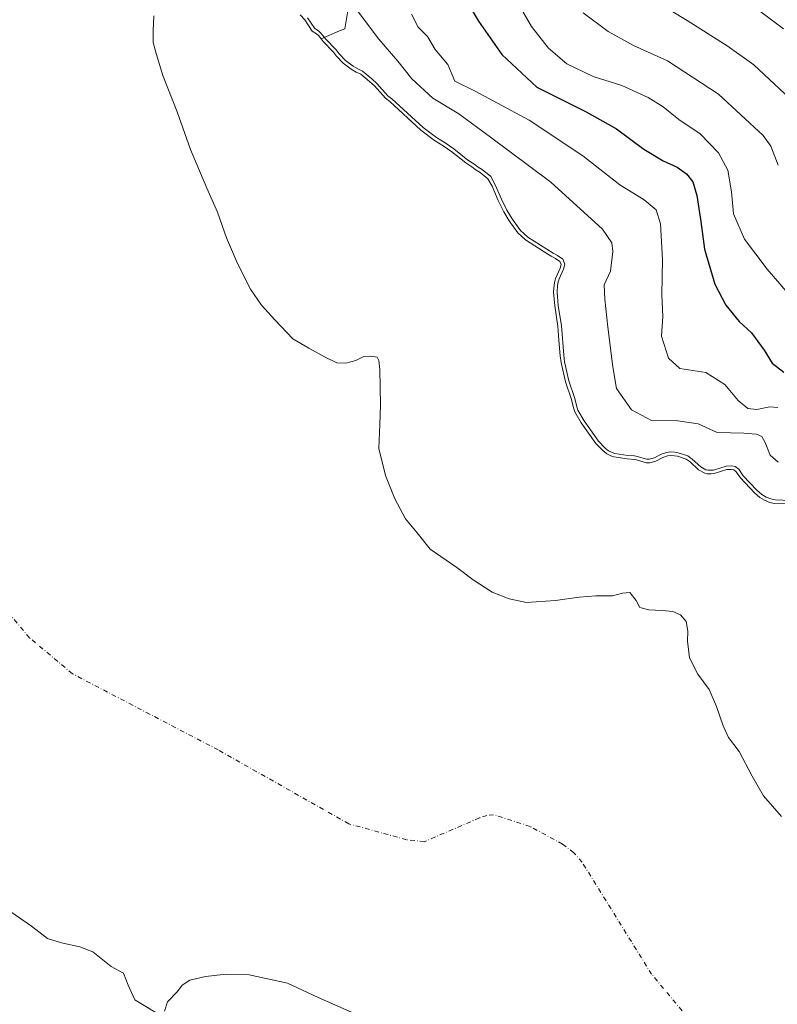
# Model space of a CAD drawing. Units: metres. Extents: x 634512 to 637964, y 4741312 to 4743693.
# Drawn here: x 635623 to 635839, y 4741865 to 4742145 of the extents above; entities that cross this region are included whole.
import ezdxf

# ---------------------------------------------------------------- set-up
doc = ezdxf.new("R2010")
doc.units = ezdxf.units.M
doc.header["$MEASUREMENT"] = 0
doc.linetypes.add('DGN Style 4', pattern=[2.638475, 1.318413, -0.659207, 0.001648, -0.659207])
for name, color, linetype, lineweight in [('Arbolado forestal CxS', 92, 'Continuous', 0), ('Corriente natural eje', 4, 'DGN Style 4', 0), ('Curva de nivel maestra', 30, 'Continuous', 30), ('Curva de nivel normal', 30, 'Continuous', 0), ('Embalse Cxs', 142, 'Continuous', 13), ('Matorral CxS', 135, 'Continuous', 0), ('Suelo desnudo CxS', 253, 'Continuous', 0)]:
    doc.layers.add(name, color=color, linetype=linetype, lineweight=lineweight)

msp = doc.modelspace()

# ---------------------------------------------------------------- linework, layer by layer
at = {"layer": 'Arbolado forestal CxS', "color": 92, "linetype": 'Continuous', "lineweight": 0}
for points in [[(635860.3055, 4742211.8765, 642.8365), (635804.0957, 4742236.4543, 622.2305), (635782.9625, 4742240.7445, 615.6391), (635779.2185, 4742219.8987, 616.0539), (635786.4063, 4742183.9559, 616.5832), (635766.2779, 4742176.7677, 609.1071), (635735.3903, 4742172.4537, 599.2737), (635718.2267, 4742157.8599, 591.7143), (635715.6523, 4742142.4071, 587.9293), (635714.1767, 4742141.7611, 587.2724), (635708.9666, 4742139.4807, 585.0459)], [(635718.2267, 4742157.8599, 591.7143), (635715.6523, 4742142.4071, 587.9293), (635714.1767, 4742141.7611, 587.2724), (635708.9666, 4742139.4807, 585.0459), (635708.1628, 4742140.4446, 585.0787), (635707.5954, 4742140.9767, 585.0624), (635706.4174, 4742141.7017, 584.8693), (635704.2643, 4742144.9285, 584.9482), (635702.996, 4742146.3262, 584.8397)], [(635702.996, 4742146.3262, 584.8397), (635704.2643, 4742144.9285, 584.9482), (635706.4174, 4742141.7017, 584.8693), (635707.5954, 4742140.9767, 585.0624), (635708.1628, 4742140.4446, 585.0787), (635708.9666, 4742139.4807, 585.0459)]]:
    msp.add_polyline3d(points, dxfattribs=at)
at = {"layer": 'Corriente natural eje', "color": 4, "linetype": 'DGN Style 4', "lineweight": 0}
msp.add_polyline3d([(635822.1601, 4741850.3801, 546.8939), (635802.9601, 4741873.3201, 546.2671), (635783.1801, 4741905.2201, 545.7201), (635780.8301, 4741907.9201, 545.416), (635777.6401, 4741910.3501, 545.6056), (635768.3901, 4741915.4001, 545.7285), (635758.0101, 4741918.7501, 546.5608), (635756.0801, 4741918.5501, 546.6055), (635754.0001, 4741917.8301, 546.5652), (635738.2901, 4741911.0601, 546.199), (635733.2701, 4741911.6101, 546.2079), (635716.8101, 4741916.1501, 545.5912), (635679.7001, 4741937.1601, 546.189), (635638.2201, 4741958.8401, 545.665), (635626.0201, 4741969.0401, 545.6505), (635617.1701, 4741979.6001, 545.841)], dxfattribs=at)
at = {"layer": 'Curva de nivel maestra', "color": 30, "linetype": 'Continuous', "lineweight": 30, "elevation": 600, "flags": 128}
msp.add_lwpolyline([(635745.02, 4742159.3401), (635753.73, 4742144.6001), (635760.32, 4742135.0401), (635770.33, 4742125.7701), (635784.32, 4742118.7301), (635792.98, 4742113.9501), (635800.72, 4742108.1401), (635806.2, 4742104.7701), (635810.18, 4742102.9801), (635812.91, 4742101.1001), (635814.68, 4742098.7901), (635815.81, 4742094.9201), (635816.91, 4742087.5301), (635817.96, 4742079.6401), (635820.97, 4742069.7501), (635824.02, 4742063.7401), (635827.82, 4742059.0801), (635831.35, 4742055.8601), (635834.94, 4742050.9501), (635837.25, 4742047.2001), (635840.52, 4742044.6301)], dxfattribs=at)
at = {"layer": 'Curva de nivel normal', "color": 30, "linetype": 'Continuous', "lineweight": 0, "flags": 128}
for points, elevation in [([(635840.47, 4742142.3901), (635832.9, 4742148.0201), (635827.44, 4742151.2201), (635822.97, 4742155.1301), (635813.61, 4742163.6001), (635802.34, 4742176.5101), (635796.09, 4742187.5401), (635792.9, 4742195.6901), (635791, 4742202.7901), (635791.11, 4742222.9101), (635794.23, 4742238.4901), (635797.83, 4742244.1901), (635802.39, 4742247.0801), (635808.03, 4742251.5201), (635812.41, 4742255.6701), (635816.26, 4742260.0201), (635825.76, 4742267.4801), (635835.87, 4742273.5801), (635842.11, 4742276.4101)], 620), ([(635838.99, 4742019.0901), (635836.67, 4742021.1001), (635835.24, 4742024.6801), (635834.27, 4742026.3801), (635832.77, 4742027.0401), (635829.22, 4742027.2801), (635821.57, 4742027.5001), (635816.19, 4742029.9601), (635810.41, 4742030.8101), (635802.96, 4742030.8901), (635797.19, 4742033.9801), (635792.97, 4742039.9901), (635791.89, 4742046.2001), (635790.46, 4742057.4701), (635789.62, 4742065.4401), (635789.41, 4742069.5101), (635791.27, 4742073.3801), (635791.93, 4742079.0201), (635791.61, 4742081.4401), (635788.95, 4742085.4001), (635774.3, 4742098.7401), (635757.09, 4742111.5401), (635748.08, 4742118.1401), (635740.69, 4742122.6101), (635734.7, 4742128.1001), (635730.78, 4742133.2201), (635725.34, 4742139.4501), (635717.06, 4742150.5101)], 590), ([(635764.28, 4742151.0201), (635768.81, 4742143.0701), (635773.66, 4742136.8301), (635778.83, 4742132.4001), (635786.36, 4742128.8101), (635794.52, 4742126.2301), (635801.95, 4742122.8701), (635806.2, 4742120.1901), (635810.74, 4742116.5801), (635816.74, 4742112.5201), (635822.02, 4742107.0601), (635824.6, 4742102.1301), (635825.64, 4742096.0201), (635826.27, 4742089.7101), (635829.4, 4742082.5101), (635835.83, 4742073.9401), (635842.38, 4742066.3701)], 605), ([(635845.17, 4742119.8301), (635832.01, 4742132.1501), (635824.45, 4742137.4901), (635813.08, 4742144.7601), (635803.46, 4742150.5001)], 615), ([(635838.91, 4742103.5701), (635836.82, 4742109.0301), (635834.64, 4742112.0001), (635821.98, 4742123.7601), (635807.5, 4742133.2801), (635797.82, 4742137.6001), (635790.57, 4742141.5801), (635783.52, 4742146.9001)], 610), ([(635705.0548, 4742145.5455), (635707.1278, 4742142.4388), (635708.2057, 4742141.7754), (635708.8916, 4742141.1322), (635710.2778, 4742139.4698), (635713.1789, 4742136.3698), (635714.0752, 4742135.2199), (635715.9203, 4742133.343), (635718.0532, 4742131.7261), (635719.4078, 4742130.9539), (635720.748, 4742130.3519), (635723.3815, 4742128.1162), (635724.7963, 4742126.8485), (635727.9576, 4742123.3443), (635729.103, 4742122.492), (635737.9936, 4742114.2852), (635741.7832, 4742111.4233), (635744.2398, 4742109.8908), (635746.6921, 4742108.1947), (635750.7011, 4742105.0148), (635752.3866, 4742103.9391), (635753.5677, 4742102.9841), (635754.7622, 4742102.3027), (635757.1758, 4742100.3298), (635758.4669, 4742098.0256), (635760.2278, 4742093.9304), (635761.8073, 4742090.8088), (635763.2604, 4742088.2885), (635765.6884, 4742084.9544), (635767.6954, 4742083.1015), (635774.9368, 4742078.5221), (635776.1393, 4742077.8479), (635777.6615, 4742076.7852), (635778.2693, 4742075.4433), (635777.886, 4742073.9632), (635776.6208, 4742071.2105), (635776.366, 4742070.356), (635776.1825, 4742069.3576), (635776.0436, 4742067.4312), (635776.3995, 4742063.6712), (635777.2834, 4742057.9043), (635777.9382, 4742049.4732), (635778.1817, 4742047.6412), (635779.429, 4742042.2354), (635780.9819, 4742037.4301), (635781.7415, 4742034.5328), (635781.9944, 4742033.8618), (635783.7357, 4742030.8403), (635787.8488, 4742025.0066), (635789.7684, 4742023.0791), (635790.7185, 4742022.28), (635791.7374, 4742021.7741), (635792.4546, 4742021.5435), (635796.1481, 4742021.005), (635798.0789, 4742020.8405), (635798.8662, 4742020.6956), (635801.5507, 4742019.8716), (635802.2921, 4742019.8707), (635803.8186, 4742020.3075), (635805.7085, 4742021.3144), (635807.1997, 4742021.8064), (635808.3122, 4742021.9652), (635809.5188, 4742021.8765), (635810.5015, 4742021.7561), (635813.2172, 4742020.8186), (635814.4984, 4742019.9555), (635816.9266, 4742017.7133), (635818.4041, 4742016.8861), (635818.9106, 4742016.7768), (635819.8726, 4742016.744), (635820.5643, 4742016.8312), (635824.1807, 4742017.9519), (635825.6284, 4742018.0274), (635826.7186, 4742017.7938), (635827.7643, 4742017.0377), (635829.0265, 4742015.2021), (635832.8688, 4742011.0672), (635834.3092, 4742009.8438), (635835.5222, 4742009.1251), (635836.8433, 4742008.5869), (635838.0677, 4742008.3352), (635842.501, 4742008.1733)], 585), ([(635734.62, 4742146.5301), (635736.5, 4742142.8601), (635739.18, 4742140.2001), (635741.36, 4742136.5301), (635745.01, 4742132.1901), (635746.93, 4742127.4401), (635752.74, 4742124.6401), (635768.09, 4742116.3801), (635783.42, 4742106.2601), (635793.93, 4742098.0101), (635800.84, 4742093.7201), (635804.28, 4742090.8701), (635805.51, 4742086.9001), (635806.06, 4742076.7301), (635805.87, 4742066.6601), (635806.1, 4742060.5101), (635805.78, 4742054.8801), (635807.71, 4742048.6601), (635810.96, 4742045.7001), (635818.42, 4742044.6001), (635823.76, 4742041.2101), (635827.57, 4742036.6201), (635830.32, 4742034.3701), (635832.85, 4742034.0301), (635836.54, 4742034.8501), (635838.85, 4742034.6301)], 595)]:
    msp.add_lwpolyline(points, dxfattribs=dict(at, elevation=elevation))
at = {"layer": 'Embalse Cxs', "color": 142, "linetype": 'Continuous', "lineweight": 13}
for points in [[(635661.3548, 4742146.1054, 565.1936), (635661.1961, 4742141.8192, 565.227), (635661.1961, 4742138.4855, 565.0087), (635661.9898, 4742135.3104, 565.0905), (635663.8949, 4742129.1192, 565.1044), (635668.0224, 4742118.8004, 565.3049), (635671.8324, 4742108.0054, 564.9898), (635676.4361, 4742097.0516, 564.8491), (635679.4524, 4742090.2254, 564.9842), (635681.9924, 4742082.9228, 564.9623), (635685.1674, 4742075.6203, 564.9582), (635688.8187, 4742068.3178, 565.0912), (635691.9937, 4742063.714, 565.2686), (635695.8037, 4742059.5865, 565.1196), (635700.8837, 4742054.189, 564.7007), (635705.4875, 4742051.4903, 564.8541), (635710.0912, 4742048.9502, 565.0138), (635713.425, 4742047.3628, 564.9982), (635715.9649, 4742047.204, 564.9909), (635718.8225, 4742047.9977, 565.4492), (635721.045, 4742049.109, 566.0776), (635723.1087, 4742049.2678, 566.3674), (635724.8549, 4742048.9502, 566.5829), (635725.3312, 4742047.9977, 566.251), (635725.6487, 4742045.4578, 565.673), (635725.8075, 4742035.2977, 564.9427), (635725.6487, 4742029.7415, 565.2407), (635725.3312, 4742022.9152, 565.074), (635727.2362, 4742015.2952, 565.0575), (635729.935, 4742008.6277, 564.8593), (635732.9512, 4742002.9127, 564.8706), (635736.285, 4741998.9439, 564.909), (635739.9362, 4741994.3401, 564.6457), (635747.5562, 4741989.1014, 565.075), (635752.16, 4741985.6089, 565.1312), (635757.5575, 4741982.1164, 565.5028), (635762.4788, 4741980.2114, 565.4682), (635767.4001, 4741979.1001, 565.3093), (635775.6551, 4741979.7351, 565.8461), (635782.3226, 4741980.6876, 566.3101), (635787.0851, 4741981.0051, 565.7272), (635791.8476, 4741981.0051, 565.2121), (635794.7051, 4741981.7989, 565.5178), (635796.7689, 4741981.9576, 565.5497), (635798.5151, 4741979.7351, 564.8727), (635799.6264, 4741977.6714, 564.3511), (635802.1664, 4741977.0364, 564.7857), (635805.9764, 4741976.8776, 565.0858), (635808.9927, 4741976.5601, 565.2507), (635811.2151, 4741975.6076, 565.2315), (635812.8027, 4741973.7026, 565.0804), (635813.2789, 4741971.0039, 564.955), (635813.1201, 4741968.1464, 564.8097), (635813.7551, 4741963.3839, 564.85), (635816.1364, 4741958.7801, 564.9578), (635819.3114, 4741954.3351, 565.3369), (635821.3752, 4741949.5726, 565.2306), (635823.2802, 4741944.0163, 564.9928), (635824.8676, 4741940.6826, 564.9079), (635827.884, 4741936.7138, 565.1955), (635831.5352, 4741929.7288, 564.6312), (635834.8213, 4741924.1125, 564.4193), (635839.9013, 4741918.1859, 564.6666)], [(635661.3548, 4742146.1054, 565.1936), (635661.1961, 4742141.8192, 565.227), (635661.1961, 4742138.4855, 565.0087), (635661.9898, 4742135.3104, 565.0905), (635663.8949, 4742129.1192, 565.1044), (635668.0224, 4742118.8004, 565.3049), (635671.8324, 4742108.0054, 564.9898), (635676.4361, 4742097.0516, 564.8491), (635679.4524, 4742090.2254, 564.9842), (635681.9924, 4742082.9228, 564.9623), (635685.1674, 4742075.6203, 564.9582), (635688.8187, 4742068.3178, 565.0912), (635691.9937, 4742063.714, 565.2686), (635695.8037, 4742059.5865, 565.1196), (635700.8837, 4742054.189, 564.7007), (635705.4875, 4742051.4903, 564.8541), (635710.0912, 4742048.9502, 565.0138), (635713.425, 4742047.3628, 564.9982), (635715.9649, 4742047.204, 564.9909), (635718.8225, 4742047.9977, 565.4492), (635721.045, 4742049.109, 566.0776), (635723.1087, 4742049.2678, 566.3674), (635724.8549, 4742048.9502, 566.5829), (635725.3312, 4742047.9977, 566.251), (635725.6487, 4742045.4578, 565.673), (635725.8075, 4742035.2977, 564.9427), (635725.6487, 4742029.7415, 565.2407), (635725.3312, 4742022.9152, 565.074), (635727.2362, 4742015.2952, 565.0575), (635729.935, 4742008.6277, 564.8593), (635732.9512, 4742002.9127, 564.8706), (635736.285, 4741998.9439, 564.909), (635739.9362, 4741994.3401, 564.6457), (635747.5562, 4741989.1014, 565.075), (635752.16, 4741985.6089, 565.1312), (635757.5575, 4741982.1164, 565.5028), (635762.4788, 4741980.2114, 565.4682), (635767.4001, 4741979.1001, 565.3093), (635775.6551, 4741979.7351, 565.8461), (635782.3226, 4741980.6876, 566.3101), (635787.0851, 4741981.0051, 565.7272), (635791.8476, 4741981.0051, 565.2121), (635794.7051, 4741981.7989, 565.5178), (635796.7689, 4741981.9576, 565.5497), (635798.5151, 4741979.7351, 564.8727), (635799.6264, 4741977.6714, 564.3511), (635802.1664, 4741977.0364, 564.7857), (635805.9764, 4741976.8776, 565.0858), (635808.9927, 4741976.5601, 565.2507), (635811.2151, 4741975.6076, 565.2315), (635812.8027, 4741973.7026, 565.0804), (635813.2789, 4741971.0039, 564.955), (635813.1201, 4741968.1464, 564.8097), (635813.7551, 4741963.3839, 564.85), (635816.1364, 4741958.7801, 564.9578), (635819.3114, 4741954.3351, 565.3369), (635821.3752, 4741949.5726, 565.2306), (635823.2802, 4741944.0163, 564.9928), (635824.8676, 4741940.6826, 564.9079), (635827.884, 4741936.7138, 565.1955), (635831.5352, 4741929.7288, 564.6312), (635834.8213, 4741924.1125, 564.4193), (635839.9013, 4741918.1859, 564.6666)], [(635702.996, 4742146.3262, 584.8397), (635704.2643, 4742144.9285, 584.9482), (635706.4174, 4742141.7017, 584.8693), (635707.5954, 4742140.9767, 585.0624), (635708.1628, 4742140.4446, 585.0787), (635708.9666, 4742139.4807, 585.0459), (635709.5281, 4742138.8073, 585.026), (635712.418, 4742135.7194, 584.9827), (635713.3218, 4742134.5597, 584.8996), (635715.2582, 4742132.59, 584.8477), (635717.5012, 4742130.8896, 585.0137), (635718.9543, 4742130.0613, 585.1911), (635720.209, 4742129.4977, 585.3684), (635722.7241, 4742127.3624, 585.3149), (635724.0894, 4742126.1391, 585.3374), (635727.2813, 4742122.601, 585.1465), (635728.4636, 4742121.7212, 585.194), (635737.3516, 4742113.5168, 585.1596), (635741.2161, 4742110.5983, 585.3068), (635743.6904, 4742109.0548, 585.4522), (635746.0963, 4742107.3908, 585.4255), (635750.1199, 4742104.1994, 585.317), (635751.8014, 4742103.1262, 585.2925), (635753.0019, 4742102.1555, 585.2189), (635754.1941, 4742101.4754, 585.3146), (635756.3961, 4742099.6755, 585.2708), (635757.5689, 4742097.5824, 584.8379), (635759.3214, 4742093.5066, 584.672), (635760.9275, 4742090.3329, 584.672), (635762.4207, 4742087.7428, 584.7138), (635764.9379, 4742084.2862, 584.7573), (635767.084, 4742082.3049, 584.882), (635773.4637, 4742078.2705, 584.9199), (635774.4247, 4742077.6627, 584.9014), (635775.6073, 4742076.9996, 584.9463), (635776.864, 4742076.1224, 585.0239), (635777.2127, 4742075.3522, 584.9779), (635776.9402, 4742074.2999, 584.757), (635775.6828, 4742071.5638, 584.1414), (635775.3923, 4742070.5899, 584.0676), (635775.189, 4742069.4842, 584.0117), (635775.0402, 4742067.4198, 583.9745), (635775.4067, 4742063.5481, 584.2295), (635776.2894, 4742057.7896, 584.4043), (635776.6011, 4742053.7746, 584.2878), (635776.9434, 4742049.3684, 584.1937), (635777.1967, 4742047.4624, 584.2021), (635778.4643, 4742041.9686, 584.3903), (635780.0217, 4742037.1492, 584.5148), (635780.7874, 4742034.2288, 584.4489), (635781.0873, 4742033.4329, 584.4616), (635782.8922, 4742030.3013, 584.6924), (635787.0804, 4742024.3609, 584.9634), (635789.091, 4742022.3421, 585.0119), (635790.1665, 4742021.4375, 584.9881), (635791.3599, 4742020.845, 585.0613), (635792.2278, 4742020.5659, 585.1531), (635796.0334, 4742020.011, 585.6269), (635797.9457, 4742019.8481, 585.8562), (635798.6282, 4742019.7225, 585.87), (635801.4001, 4742018.8717, 585.7306), (635802.4317, 4742018.8704, 585.8348), (635804.1954, 4742019.3751, 585.9375), (635806.1031, 4742020.3915, 586.358), (635807.4288, 4742020.8289, 586.5258), (635808.3466, 4742020.9599, 586.6023), (635809.4213, 4742020.8809, 586.5508), (635810.275, 4742020.7763, 586.4837), (635812.7671, 4742019.916, 586.0051), (635813.8762, 4742019.1688, 585.8315), (635816.335, 4742016.8984, 585.3312), (635818.0466, 4742015.9401, 585.304), (635818.7872, 4742015.7803, 585.3099), (635819.9184, 4742015.7418, 585.419), (635820.7764, 4742015.8499, 585.5695), (635824.3575, 4742016.9597, 586.3206), (635825.5483, 4742017.0218, 586.3512), (635826.3032, 4742016.86, 586.2731), (635827.0383, 4742016.3285, 586.0186), (635828.244, 4742014.575, 585.4108), (635832.1764, 4742010.3431, 585.1842), (635833.7265, 4742009.0266, 585.1823), (635835.0763, 4742008.2269, 585.2364), (635836.5515, 4742007.6259, 585.3792), (635837.9479, 4742007.3388, 585.5386), (635842.5241, 4742007.1717, 586.0055)], [(635702.996, 4742146.3262, 584.8397), (635704.2643, 4742144.9285, 584.9482), (635706.4174, 4742141.7017, 584.8693), (635707.5954, 4742140.9767, 585.0624), (635708.1628, 4742140.4446, 585.0787), (635708.9666, 4742139.4807, 585.0459), (635709.5281, 4742138.8073, 585.026), (635712.418, 4742135.7194, 584.9827), (635713.3218, 4742134.5597, 584.8996), (635715.2582, 4742132.59, 584.8477), (635717.5012, 4742130.8896, 585.0137), (635718.9543, 4742130.0613, 585.1911), (635720.209, 4742129.4977, 585.3684), (635722.7241, 4742127.3624, 585.3149), (635724.0894, 4742126.1391, 585.3374), (635727.2813, 4742122.601, 585.1465), (635728.4636, 4742121.7212, 585.194), (635737.3516, 4742113.5168, 585.1596), (635741.2161, 4742110.5983, 585.3068), (635743.6904, 4742109.0548, 585.4522), (635746.0963, 4742107.3908, 585.4255), (635750.1199, 4742104.1994, 585.317), (635751.8014, 4742103.1262, 585.2925), (635753.0019, 4742102.1555, 585.2189), (635754.1941, 4742101.4754, 585.3146), (635756.3961, 4742099.6755, 585.2708), (635757.5689, 4742097.5824, 584.8379), (635759.3214, 4742093.5066, 584.672), (635760.9275, 4742090.3329, 584.672), (635762.4207, 4742087.7428, 584.7138), (635764.9379, 4742084.2862, 584.7573), (635767.084, 4742082.3049, 584.882), (635773.4637, 4742078.2705, 584.9199), (635774.4247, 4742077.6627, 584.9014), (635775.6073, 4742076.9996, 584.9463), (635776.864, 4742076.1224, 585.0239), (635777.2127, 4742075.3522, 584.9779), (635776.9402, 4742074.2999, 584.757), (635775.6828, 4742071.5638, 584.1414), (635775.3923, 4742070.5899, 584.0676), (635775.189, 4742069.4842, 584.0117), (635775.0402, 4742067.4198, 583.9745), (635775.4067, 4742063.5481, 584.2295), (635776.2894, 4742057.7896, 584.4043), (635776.6011, 4742053.7746, 584.2878), (635776.9434, 4742049.3684, 584.1937), (635777.1967, 4742047.4624, 584.2021), (635778.4643, 4742041.9686, 584.3903), (635780.0217, 4742037.1492, 584.5148), (635780.7874, 4742034.2288, 584.4489), (635781.0873, 4742033.4329, 584.4616), (635782.8922, 4742030.3013, 584.6924), (635787.0804, 4742024.3609, 584.9634), (635789.091, 4742022.3421, 585.0119), (635790.1665, 4742021.4375, 584.9881), (635791.3599, 4742020.845, 585.0613), (635792.2278, 4742020.5659, 585.1531), (635796.0334, 4742020.011, 585.6269), (635797.9457, 4742019.8481, 585.8562), (635798.6282, 4742019.7225, 585.87), (635801.4001, 4742018.8717, 585.7306), (635802.4317, 4742018.8704, 585.8348), (635804.1954, 4742019.3751, 585.9375), (635806.1031, 4742020.3915, 586.358), (635807.4288, 4742020.8289, 586.5258), (635808.3466, 4742020.9599, 586.6023), (635809.4213, 4742020.8809, 586.5508), (635810.275, 4742020.7763, 586.4837), (635812.7671, 4742019.916, 586.0051), (635813.8762, 4742019.1688, 585.8315), (635816.335, 4742016.8984, 585.3312), (635818.0466, 4742015.9401, 585.304), (635818.7872, 4742015.7803, 585.3099), (635819.9184, 4742015.7418, 585.419), (635820.7764, 4742015.8499, 585.5695), (635824.3575, 4742016.9597, 586.3206), (635825.5483, 4742017.0218, 586.3512), (635826.3032, 4742016.86, 586.2731), (635827.0383, 4742016.3285, 586.0186), (635828.244, 4742014.575, 585.4108), (635832.1764, 4742010.3431, 585.1842), (635833.7265, 4742009.0266, 585.1823), (635835.0763, 4742008.2269, 585.2364), (635836.5515, 4742007.6259, 585.3792), (635837.9479, 4742007.3388, 585.5386), (635842.5241, 4742007.1717, 586.0055)], [(635661.7618, 4741862.5769, 566.5893), (635655.941, 4741866.0165, 567.0402), (635654.0889, 4741870.2498, 566.2298), (635652.7347, 4741873.6829, 565.2037), (635649.2422, 4741875.5879, 564.6191), (635644.0035, 4741879.7154, 563.4722), (635640.3522, 4741881.1441, 563.5662), (635635.1134, 4741882.2554, 563.5458), (635631.1447, 4741883.5254, 563.3712), (635626.5409, 4741887.0179, 563.3406), (635620.6671, 4741891.1454, 564.0818)], [(635661.7618, 4741862.5769, 566.5893), (635655.941, 4741866.0165, 567.0402), (635654.0889, 4741870.2498, 566.2298), (635652.7347, 4741873.6829, 565.2037), (635649.2422, 4741875.5879, 564.6191), (635644.0035, 4741879.7154, 563.4722), (635640.3522, 4741881.1441, 563.5662), (635635.1134, 4741882.2554, 563.5458), (635631.1447, 4741883.5254, 563.3712), (635626.5409, 4741887.0179, 563.3406), (635620.6671, 4741891.1454, 564.0818)], [(635720.8386, 4741861.1416, 563.1641), (635708.1385, 4741866.6978, 562.6769), (635699.4073, 4741870.8254, 562.335), (635688.4535, 4741873.2066, 562.7892), (635681.9447, 4741873.3653, 563.0239), (635676.071, 4741872.7304, 563.5417), (635671.626, 4741871.6191, 563.69), (635669.4035, 4741870.1904, 563.7688), (635668.1118, 4741868.3977, 564.4306), (635665.2014, 4741865.4873, 565.4826), (635664.4076, 4741862.8414, 566.8423)], [(635720.8386, 4741861.1416, 563.1641), (635708.1385, 4741866.6978, 562.6769), (635699.4073, 4741870.8254, 562.335), (635688.4535, 4741873.2066, 562.7892), (635681.9447, 4741873.3653, 563.0239), (635676.071, 4741872.7304, 563.5417), (635671.626, 4741871.6191, 563.69), (635669.4035, 4741870.1904, 563.7688), (635668.1118, 4741868.3977, 564.4306), (635665.2014, 4741865.4873, 565.4826), (635664.4076, 4741862.8414, 566.8423)]]:
    msp.add_polyline3d(points, dxfattribs=at)
at = {"layer": 'Matorral CxS', "color": 135, "linetype": 'Continuous', "lineweight": 0}
for points in [[(635860.3055, 4742211.8765, 642.8365), (635804.0957, 4742236.4543, 622.2305), (635782.9625, 4742240.7445, 615.6391), (635779.2185, 4742219.8987, 616.0539), (635786.4063, 4742183.9559, 616.5832), (635766.2779, 4742176.7677, 609.1071), (635735.3903, 4742172.4537, 599.2737), (635718.2267, 4742157.8599, 591.7143), (635715.6523, 4742142.4071, 587.9293), (635714.1767, 4742141.7611, 587.2724), (635708.9666, 4742139.4807, 585.0459)], [(635842.5241, 4742007.1717, 586.0055), (635837.9479, 4742007.3388, 585.5386), (635836.5515, 4742007.6259, 585.3792), (635835.0763, 4742008.2269, 585.2364), (635833.7265, 4742009.0266, 585.1823), (635832.1764, 4742010.3431, 585.1842), (635828.244, 4742014.575, 585.4108), (635827.0383, 4742016.3285, 586.0186), (635826.3032, 4742016.86, 586.2731), (635825.5483, 4742017.0218, 586.3512), (635824.3575, 4742016.9597, 586.3206), (635820.7764, 4742015.8499, 585.5695), (635819.9184, 4742015.7418, 585.419), (635818.7872, 4742015.7803, 585.3099), (635818.0466, 4742015.9401, 585.304), (635816.335, 4742016.8984, 585.3312), (635813.8762, 4742019.1688, 585.8315), (635812.7671, 4742019.916, 586.0051), (635810.275, 4742020.7763, 586.4837), (635809.4213, 4742020.8809, 586.5508), (635808.3466, 4742020.9599, 586.6023), (635807.4288, 4742020.8289, 586.5258), (635806.1031, 4742020.3915, 586.358), (635804.1954, 4742019.3751, 585.9375), (635802.4317, 4742018.8704, 585.8348), (635801.4001, 4742018.8717, 585.7306), (635798.6282, 4742019.7225, 585.87), (635797.9457, 4742019.8481, 585.8562), (635796.0334, 4742020.011, 585.6269), (635792.2278, 4742020.5659, 585.1531), (635791.3599, 4742020.845, 585.0613), (635790.1665, 4742021.4375, 584.9881), (635789.091, 4742022.3421, 585.0119), (635787.0804, 4742024.3609, 584.9634), (635782.8922, 4742030.3013, 584.6924), (635781.0873, 4742033.4329, 584.4616), (635780.7874, 4742034.2288, 584.4489), (635780.0217, 4742037.1492, 584.5148), (635778.4643, 4742041.9686, 584.3903), (635777.1967, 4742047.4624, 584.2021), (635776.9434, 4742049.3684, 584.1937), (635776.6011, 4742053.7746, 584.2878), (635776.2894, 4742057.7896, 584.4043), (635775.4067, 4742063.5481, 584.2295), (635775.0402, 4742067.4198, 583.9745), (635775.189, 4742069.4842, 584.0117), (635775.3923, 4742070.5899, 584.0676), (635775.6828, 4742071.5638, 584.1414), (635776.9402, 4742074.2999, 584.757), (635777.2127, 4742075.3522, 584.9779), (635776.864, 4742076.1224, 585.0239), (635775.6073, 4742076.9996, 584.9463), (635774.4247, 4742077.6627, 584.9014), (635773.4637, 4742078.2705, 584.9199), (635767.084, 4742082.3049, 584.882), (635764.9379, 4742084.2862, 584.7573), (635762.4207, 4742087.7428, 584.7138), (635760.9275, 4742090.3329, 584.672), (635759.3214, 4742093.5066, 584.672), (635757.5689, 4742097.5824, 584.8379), (635756.3961, 4742099.6755, 585.2708), (635754.1941, 4742101.4754, 585.3146), (635753.0019, 4742102.1555, 585.2189), (635751.8014, 4742103.1262, 585.2925), (635750.1199, 4742104.1994, 585.317), (635746.0963, 4742107.3908, 585.4255), (635743.6904, 4742109.0548, 585.4522), (635741.2161, 4742110.5983, 585.3068), (635737.3516, 4742113.5168, 585.1596), (635728.4636, 4742121.7212, 585.194), (635727.2813, 4742122.601, 585.1465), (635724.0894, 4742126.1391, 585.3374), (635722.7241, 4742127.3624, 585.3149), (635720.209, 4742129.4977, 585.3684), (635718.9543, 4742130.0613, 585.1911), (635717.5012, 4742130.8896, 585.0137), (635715.2582, 4742132.59, 584.8477), (635713.3218, 4742134.5597, 584.8996), (635712.418, 4742135.7194, 584.9827), (635709.5281, 4742138.8073, 585.026), (635708.9666, 4742139.4807, 585.0459), (635714.1767, 4742141.7611, 587.2724), (635715.6523, 4742142.4071, 587.9293), (635718.2267, 4742157.8599, 591.7143)], [(635708.9666, 4742139.4807, 585.0459), (635709.5281, 4742138.8073, 585.026), (635712.418, 4742135.7194, 584.9827), (635713.3218, 4742134.5597, 584.8996), (635715.2582, 4742132.59, 584.8477), (635717.5012, 4742130.8896, 585.0137), (635718.9543, 4742130.0613, 585.1911), (635720.209, 4742129.4977, 585.3684), (635722.7241, 4742127.3624, 585.3149), (635724.0894, 4742126.1391, 585.3374), (635727.2813, 4742122.601, 585.1465), (635728.4636, 4742121.7212, 585.194), (635737.3516, 4742113.5168, 585.1596), (635741.2161, 4742110.5983, 585.3068), (635743.6904, 4742109.0548, 585.4522), (635746.0963, 4742107.3908, 585.4255), (635750.1199, 4742104.1994, 585.317), (635751.8014, 4742103.1262, 585.2925), (635753.0019, 4742102.1555, 585.2189), (635754.1941, 4742101.4754, 585.3146), (635756.3961, 4742099.6755, 585.2708), (635757.5689, 4742097.5824, 584.8379), (635759.3214, 4742093.5066, 584.672), (635760.9275, 4742090.3329, 584.672), (635762.4207, 4742087.7428, 584.7138), (635764.9379, 4742084.2862, 584.7573), (635767.084, 4742082.3049, 584.882), (635773.4637, 4742078.2705, 584.9199), (635774.4247, 4742077.6627, 584.9014), (635775.6073, 4742076.9996, 584.9463), (635776.864, 4742076.1224, 585.0239), (635777.2127, 4742075.3522, 584.9779), (635776.9402, 4742074.2999, 584.757), (635775.6828, 4742071.5638, 584.1414), (635775.3923, 4742070.5899, 584.0676), (635775.189, 4742069.4842, 584.0117), (635775.0402, 4742067.4198, 583.9745), (635775.4067, 4742063.5481, 584.2295), (635776.2894, 4742057.7896, 584.4043), (635776.6011, 4742053.7746, 584.2878), (635776.9434, 4742049.3684, 584.1937), (635777.1967, 4742047.4624, 584.2021), (635778.4643, 4742041.9686, 584.3903), (635780.0217, 4742037.1492, 584.5148), (635780.7874, 4742034.2288, 584.4489), (635781.0873, 4742033.4329, 584.4616), (635782.8922, 4742030.3013, 584.6924), (635787.0804, 4742024.3609, 584.9634), (635789.091, 4742022.3421, 585.0119), (635790.1665, 4742021.4375, 584.9881), (635791.3599, 4742020.845, 585.0613), (635792.2278, 4742020.5659, 585.1531), (635796.0334, 4742020.011, 585.6269), (635797.9457, 4742019.8481, 585.8562), (635798.6282, 4742019.7225, 585.87), (635801.4001, 4742018.8717, 585.7306), (635802.4317, 4742018.8704, 585.8348), (635804.1954, 4742019.3751, 585.9375), (635806.1031, 4742020.3915, 586.358), (635807.4288, 4742020.8289, 586.5258), (635808.3466, 4742020.9599, 586.6023), (635809.4213, 4742020.8809, 586.5508), (635810.275, 4742020.7763, 586.4837), (635812.7671, 4742019.916, 586.0051), (635813.8762, 4742019.1688, 585.8315), (635816.335, 4742016.8984, 585.3312), (635818.0466, 4742015.9401, 585.304), (635818.7872, 4742015.7803, 585.3099), (635819.9184, 4742015.7418, 585.419), (635820.7764, 4742015.8499, 585.5695), (635824.3575, 4742016.9597, 586.3206), (635825.5483, 4742017.0218, 586.3512), (635826.3032, 4742016.86, 586.2731), (635827.0383, 4742016.3285, 586.0186), (635828.244, 4742014.575, 585.4108), (635832.1764, 4742010.3431, 585.1842), (635833.7265, 4742009.0266, 585.1823), (635835.0763, 4742008.2269, 585.2364), (635836.5515, 4742007.6259, 585.3792), (635837.9479, 4742007.3388, 585.5386), (635842.5241, 4742007.1717, 586.0055)]]:
    msp.add_polyline3d(points, dxfattribs=at)
at = {"layer": 'Suelo desnudo CxS', "color": 253, "linetype": 'Continuous', "lineweight": 0}
for points in [[(635702.996, 4742146.3262, 584.8397), (635704.2643, 4742144.9285, 584.9482), (635706.4174, 4742141.7017, 584.8693), (635707.5954, 4742140.9767, 585.0624), (635708.1628, 4742140.4446, 585.0787), (635708.9666, 4742139.4807, 585.0459), (635709.5281, 4742138.8073, 585.026), (635712.418, 4742135.7194, 584.9827), (635713.3218, 4742134.5597, 584.8996), (635715.2582, 4742132.59, 584.8477), (635717.5012, 4742130.8896, 585.0137), (635718.9543, 4742130.0613, 585.1911), (635720.209, 4742129.4977, 585.3684), (635722.7241, 4742127.3624, 585.3149), (635724.0894, 4742126.1391, 585.3374), (635727.2813, 4742122.601, 585.1465), (635728.4636, 4742121.7212, 585.194), (635737.3516, 4742113.5168, 585.1596), (635741.2161, 4742110.5983, 585.3068), (635743.6904, 4742109.0548, 585.4522), (635746.0963, 4742107.3908, 585.4255), (635750.1199, 4742104.1994, 585.317), (635751.8014, 4742103.1262, 585.2925), (635753.0019, 4742102.1555, 585.2189), (635754.1941, 4742101.4754, 585.3146), (635756.3961, 4742099.6755, 585.2708), (635757.5689, 4742097.5824, 584.8379), (635759.3214, 4742093.5066, 584.672), (635760.9275, 4742090.3329, 584.672), (635762.4207, 4742087.7428, 584.7138), (635764.9379, 4742084.2862, 584.7573), (635767.084, 4742082.3049, 584.882), (635773.4637, 4742078.2705, 584.9199), (635774.4247, 4742077.6627, 584.9014), (635775.6073, 4742076.9996, 584.9463), (635776.864, 4742076.1224, 585.0239), (635777.2127, 4742075.3522, 584.9779), (635776.9402, 4742074.2999, 584.757), (635775.6828, 4742071.5638, 584.1414), (635775.3923, 4742070.5899, 584.0676), (635775.189, 4742069.4842, 584.0117), (635775.0402, 4742067.4198, 583.9745), (635775.4067, 4742063.5481, 584.2295), (635776.2894, 4742057.7896, 584.4043), (635776.6011, 4742053.7746, 584.2878), (635776.9434, 4742049.3684, 584.1937), (635777.1967, 4742047.4624, 584.2021), (635778.4643, 4742041.9686, 584.3903), (635780.0217, 4742037.1492, 584.5148), (635780.7874, 4742034.2288, 584.4489), (635781.0873, 4742033.4329, 584.4616), (635782.8922, 4742030.3013, 584.6924), (635787.0804, 4742024.3609, 584.9634), (635789.091, 4742022.3421, 585.0119), (635790.1665, 4742021.4375, 584.9881), (635791.3599, 4742020.845, 585.0613), (635792.2278, 4742020.5659, 585.1531), (635796.0334, 4742020.011, 585.6269), (635797.9457, 4742019.8481, 585.8562), (635798.6282, 4742019.7225, 585.87), (635801.4001, 4742018.8717, 585.7306), (635802.4317, 4742018.8704, 585.8348), (635804.1954, 4742019.3751, 585.9375), (635806.1031, 4742020.3915, 586.358), (635807.4288, 4742020.8289, 586.5258), (635808.3466, 4742020.9599, 586.6023), (635809.4213, 4742020.8809, 586.5508), (635810.275, 4742020.7763, 586.4837), (635812.7671, 4742019.916, 586.0051), (635813.8762, 4742019.1688, 585.8315), (635816.335, 4742016.8984, 585.3312), (635818.0466, 4742015.9401, 585.304), (635818.7872, 4742015.7803, 585.3099), (635819.9184, 4742015.7418, 585.419), (635820.7764, 4742015.8499, 585.5695), (635824.3575, 4742016.9597, 586.3206), (635825.5483, 4742017.0218, 586.3512), (635826.3032, 4742016.86, 586.2731), (635827.0383, 4742016.3285, 586.0186), (635828.244, 4742014.575, 585.4108), (635832.1764, 4742010.3431, 585.1842), (635833.7265, 4742009.0266, 585.1823), (635835.0763, 4742008.2269, 585.2364), (635836.5515, 4742007.6259, 585.3792), (635837.9479, 4742007.3388, 585.5386), (635842.5241, 4742007.1717, 586.0055)], [(635702.996, 4742146.3262, 584.8397), (635704.2643, 4742144.9285, 584.9482), (635706.4174, 4742141.7017, 584.8693), (635707.5954, 4742140.9767, 585.0624), (635708.1628, 4742140.4446, 585.0787), (635708.9666, 4742139.4807, 585.0459)], [(635708.9666, 4742139.4807, 585.0459), (635709.5281, 4742138.8073, 585.026), (635712.418, 4742135.7194, 584.9827), (635713.3218, 4742134.5597, 584.8996), (635715.2582, 4742132.59, 584.8477), (635717.5012, 4742130.8896, 585.0137), (635718.9543, 4742130.0613, 585.1911), (635720.209, 4742129.4977, 585.3684), (635722.7241, 4742127.3624, 585.3149), (635724.0894, 4742126.1391, 585.3374), (635727.2813, 4742122.601, 585.1465), (635728.4636, 4742121.7212, 585.194), (635737.3516, 4742113.5168, 585.1596), (635741.2161, 4742110.5983, 585.3068), (635743.6904, 4742109.0548, 585.4522), (635746.0963, 4742107.3908, 585.4255), (635750.1199, 4742104.1994, 585.317), (635751.8014, 4742103.1262, 585.2925), (635753.0019, 4742102.1555, 585.2189), (635754.1941, 4742101.4754, 585.3146), (635756.3961, 4742099.6755, 585.2708), (635757.5689, 4742097.5824, 584.8379), (635759.3214, 4742093.5066, 584.672), (635760.9275, 4742090.3329, 584.672), (635762.4207, 4742087.7428, 584.7138), (635764.9379, 4742084.2862, 584.7573), (635767.084, 4742082.3049, 584.882), (635773.4637, 4742078.2705, 584.9199), (635774.4247, 4742077.6627, 584.9014), (635775.6073, 4742076.9996, 584.9463), (635776.864, 4742076.1224, 585.0239), (635777.2127, 4742075.3522, 584.9779), (635776.9402, 4742074.2999, 584.757), (635775.6828, 4742071.5638, 584.1414), (635775.3923, 4742070.5899, 584.0676), (635775.189, 4742069.4842, 584.0117), (635775.0402, 4742067.4198, 583.9745), (635775.4067, 4742063.5481, 584.2295), (635776.2894, 4742057.7896, 584.4043), (635776.6011, 4742053.7746, 584.2878), (635776.9434, 4742049.3684, 584.1937), (635777.1967, 4742047.4624, 584.2021), (635778.4643, 4742041.9686, 584.3903), (635780.0217, 4742037.1492, 584.5148), (635780.7874, 4742034.2288, 584.4489), (635781.0873, 4742033.4329, 584.4616), (635782.8922, 4742030.3013, 584.6924), (635787.0804, 4742024.3609, 584.9634), (635789.091, 4742022.3421, 585.0119), (635790.1665, 4742021.4375, 584.9881), (635791.3599, 4742020.845, 585.0613), (635792.2278, 4742020.5659, 585.1531), (635796.0334, 4742020.011, 585.6269), (635797.9457, 4742019.8481, 585.8562), (635798.6282, 4742019.7225, 585.87), (635801.4001, 4742018.8717, 585.7306), (635802.4317, 4742018.8704, 585.8348), (635804.1954, 4742019.3751, 585.9375), (635806.1031, 4742020.3915, 586.358), (635807.4288, 4742020.8289, 586.5258), (635808.3466, 4742020.9599, 586.6023), (635809.4213, 4742020.8809, 586.5508), (635810.275, 4742020.7763, 586.4837), (635812.7671, 4742019.916, 586.0051), (635813.8762, 4742019.1688, 585.8315), (635816.335, 4742016.8984, 585.3312), (635818.0466, 4742015.9401, 585.304), (635818.7872, 4742015.7803, 585.3099), (635819.9184, 4742015.7418, 585.419), (635820.7764, 4742015.8499, 585.5695), (635824.3575, 4742016.9597, 586.3206), (635825.5483, 4742017.0218, 586.3512), (635826.3032, 4742016.86, 586.2731), (635827.0383, 4742016.3285, 586.0186), (635828.244, 4742014.575, 585.4108), (635832.1764, 4742010.3431, 585.1842), (635833.7265, 4742009.0266, 585.1823), (635835.0763, 4742008.2269, 585.2364), (635836.5515, 4742007.6259, 585.3792), (635837.9479, 4742007.3388, 585.5386), (635842.5241, 4742007.1717, 586.0055)]]:
    msp.add_polyline3d(points, dxfattribs=at)

doc.saveas('drawing.dxf')
